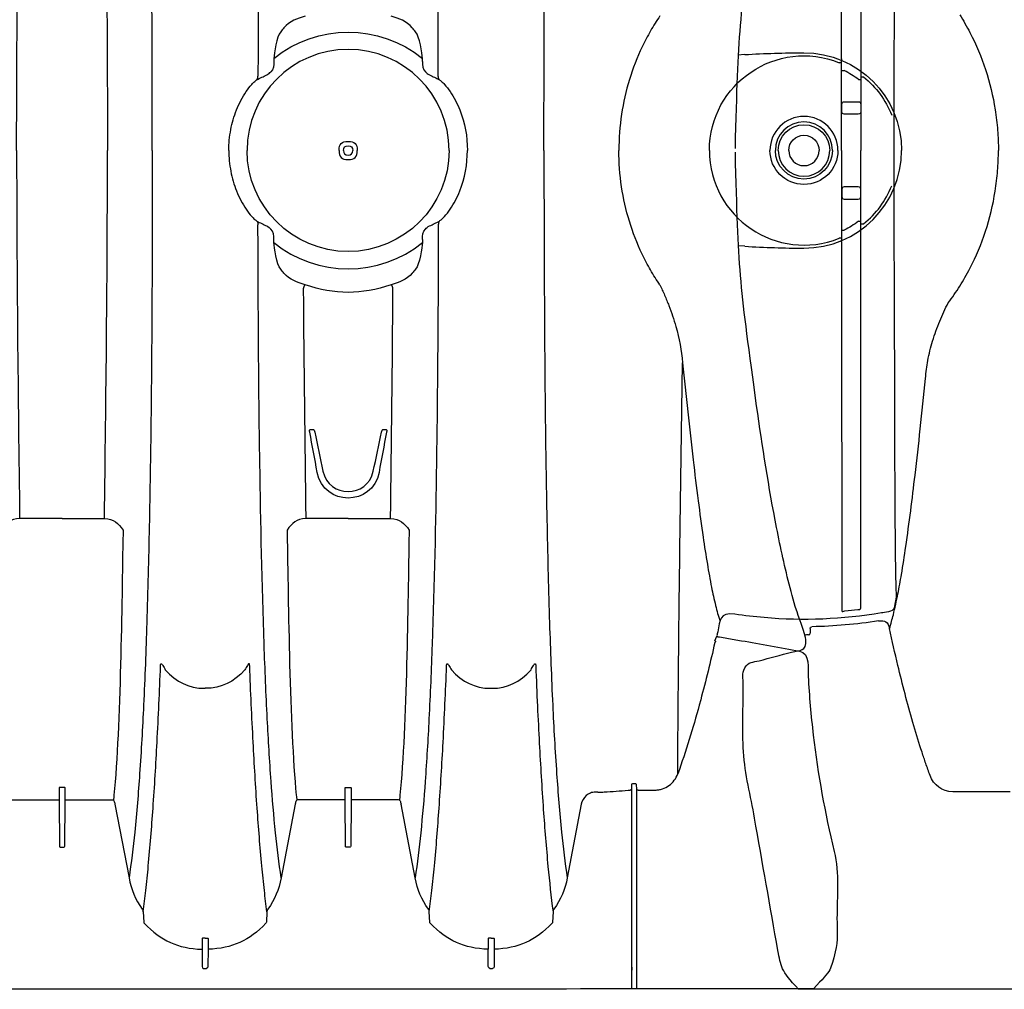
# Model space of a CAD drawing. Units: inches. Extents: x 0 to 550, y 0 to 425.
# Drawn here: x 374 to 395, y 330 to 350 of the extents above; entities that cross this region are included whole.
import ezdxf

# ---------------------------------------------------------------- set-up
doc = ezdxf.new("R2010")
doc.units = ezdxf.units.IN
doc.header["$LTSCALE"] = 50
doc.header["$MEASUREMENT"] = 0
doc.layers.add('pipe', color=7, linetype='Continuous')

# ---------------------------------------------------------------- blocks, each defined once
blk = doc.blocks.new('36 HC Top')
at = {"layer": 'pipe'}
for p, q in [((60.083, 67.213), (60.081, 67.775)), ((60.083, 63.675), (60.083, 67.775)), ((60.18, 67.775), (60.18, 63.562)), ((60.18, 67.333), (60.18, 67.392)), ((63.012, 66.962), (63.015, 67.318)), ((63.045, 67.354), (63.05, 67.354)), ((63.099, 67.354), (63.05, 67.354)), ((63.134, 67.318), (63.137, 66.962)), ((68.9, 66.962), (68.903, 67.318)), ((68.992, 67.354), (68.933, 67.354)), ((69.025, 66.962), (69.022, 67.318)), ((63.012, 66.741), (63.012, 66.962)), ((63.137, 66.741), (63.137, 66.962)), ((68.9, 66.741), (68.9, 66.962)), ((69.025, 66.741), (69.025, 66.962)), ((61.801, 66.192), (61.812, 66.401)), ((64.337, 66.401), (64.348, 66.192)), ((67.689, 66.192), (67.7, 66.401)), ((70.235, 66.192), (70.225, 66.401)), ((61.219, 63.974), (61.508, 65.494)), ((64.64, 65.494), (64.929, 63.974)), ((67.107, 63.974), (67.396, 65.494)), ((70.817, 63.974), (70.528, 65.494)), ((65.979, 64.859), (66.058, 64.859)), ((71.945, 64.859), (71.867, 64.859)), ((65.956, 63.901), (65.964, 64.843)), ((66.073, 64.843), (66.081, 63.901)), ((71.852, 64.843), (71.844, 63.901)), ((71.969, 63.901), (71.96, 64.843)), ((64.953, 63.815), (64.963, 63.891)), ((64.982, 63.886), (65.941, 63.886)), ((65.956, 63.887), (65.956, 63.901)), ((65.956, 63.875), (65.956, 63.887)), ((65.956, 63.829), (65.956, 63.875)), ((66.081, 63.901), (66.081, 63.887)), ((66.081, 63.887), (66.081, 63.875)), ((66.081, 63.875), (66.081, 63.829)), ((66.096, 63.886), (67.055, 63.886)), ((67.084, 63.815), (67.074, 63.891)), ((70.841, 63.815), (70.85, 63.891)), ((71.829, 63.886), (70.87, 63.886)), ((71.844, 63.901), (71.844, 63.887)), ((71.844, 63.887), (71.844, 63.875)), ((71.844, 63.875), (71.844, 63.829)), ((71.969, 63.887), (71.969, 63.901)), ((71.969, 63.875), (71.969, 63.887)), ((71.969, 63.829), (71.969, 63.875)), ((72.943, 63.886), (71.984, 63.886)), ((60.048, 63.685), (59.699, 63.685)), ((60.089, 63.562), (60.083, 63.675)), ((60.18, 63.662), (60.18, 63.562)), ((60.88, 63.728), (60.864, 63.728)), ((60.88, 63.728), (60.931, 63.728)), ((64.951, 63.793), (64.953, 63.815)), ((65.956, 63.807), (65.956, 63.829)), ((65.956, 63.759), (65.956, 63.807)), ((65.956, 63.737), (65.956, 63.759)), ((65.956, 63.687), (65.956, 63.737)), ((65.956, 63.664), (65.956, 63.687)), ((65.956, 63.641), (65.956, 63.664)), ((66.081, 63.829), (66.081, 63.807)), ((66.081, 63.807), (66.081, 63.759)), ((66.081, 63.759), (66.081, 63.737)), ((66.081, 63.737), (66.081, 63.687)), ((66.081, 63.687), (66.081, 63.664)), ((66.081, 63.664), (66.081, 63.641)), ((67.086, 63.793), (67.084, 63.815)), ((70.839, 63.793), (70.841, 63.815)), ((71.844, 63.829), (71.844, 63.807)), ((71.844, 63.807), (71.844, 63.759)), ((71.844, 63.759), (71.844, 63.737)), ((71.844, 63.737), (71.844, 63.687)), ((71.844, 63.687), (71.844, 63.664)), ((71.844, 63.664), (71.844, 63.641)), ((71.969, 63.807), (71.969, 63.829)), ((71.969, 63.759), (71.969, 63.807)), ((71.969, 63.737), (71.969, 63.759)), ((71.969, 63.687), (71.969, 63.737)), ((71.969, 63.664), (71.969, 63.687)), ((71.969, 63.641), (71.969, 63.664)), ((112.372, 63.722), (113.554, 63.722)), ((60.145, 63.551), (60.124, 63.551)), ((66.066, 63.631), (65.971, 63.631)), ((71.859, 63.631), (71.954, 63.631)), ((58.762, 61.827), (58.791, 61.935)), ((114.665, 61.192), (114.682, 61.121)), ((58.468, 60.616), (58.432, 60.521)), ((116.487, 60.359), (116.485, 60.456)), ((116.519, 60.493), (116.549, 60.493)), ((64.763, 58.337), (64.764, 58.406)), ((67.274, 58.337), (67.273, 58.406)), ((70.65, 58.337), (70.652, 58.406)), ((66.019, 58.1), (65.146, 58.1)), ((66.019, 58.1), (66.891, 58.1)), ((71.906, 58.1), (71.034, 58.1)), ((71.906, 58.1), (72.779, 58.1)), ((65.285, 56.262), (65.253, 56.262)), ((66.784, 56.262), (66.752, 56.262)), ((117.831, 52.495), (117.977, 52.487)), ((55.861, 52.406), (55.861, 52.388)), ((55.861, 52.329), (55.861, 52.388)), ((55.861, 52.329), (55.911, 52.329)), ((55.861, 52.308), (55.861, 52.329)), ((55.861, 50.523), (55.861, 52.308)), ((64.491, 52.356), (64.488, 52.418)), ((67.548, 52.418), (67.546, 52.356)), ((55.463, 52.106), (55.463, 52.075)), ((55.858, 52.165), (55.808, 52.165)), ((55.463, 52.036), (55.413, 52.036)), ((55.463, 52.075), (55.463, 52.036)), ((55.463, 52.036), (55.463, 50.523)), ((55.516, 51.981), (55.465, 51.981)), ((55.806, 51.523), (55.518, 51.523)), ((55.468, 51.473), (55.468, 51.323)), ((55.518, 51.273), (55.806, 51.273)), ((55.856, 51.323), (55.856, 51.473)), ((55.463, 49.01), (55.463, 50.523)), ((55.861, 50.523), (55.861, 48.738)), ((55.468, 49.573), (55.468, 49.723)), ((55.518, 49.773), (55.806, 49.773)), ((55.856, 49.723), (55.856, 49.573)), ((55.806, 49.523), (55.518, 49.523)), ((55.516, 49.065), (55.465, 49.065)), ((55.463, 49.01), (55.413, 49.01)), ((55.463, 48.972), (55.463, 49.01)), ((55.463, 48.941), (55.463, 48.972)), ((55.858, 48.881), (55.808, 48.881)), ((55.861, 48.738), (55.861, 48.717)), ((55.861, 48.717), (55.861, 48.659)), ((55.861, 48.717), (55.911, 48.717)), ((55.861, 48.64), (55.861, 48.659)), ((64.491, 48.69), (64.488, 48.628)), ((67.548, 48.628), (67.546, 48.69)), ((117.831, 48.551), (117.977, 48.559))]:
    blk.add_line(p, q, dxfattribs=at)
for points in [[(55.991, 67.014), (56.09, 67.384), (56.049, 67.375), (56.443, 67.773)], [(114.653, 67.785), (114.653, 67.785), (116.037, 67.785), (116.037, 67.785)], [(116.037, 67.785), (116.037, 67.785), (116.729, 67.785), (116.729, 67.785)], [(116.729, 67.785), (117.09, 67.392), (117.094, 67.312), (117.152, 66.987)], [(63.015, 67.318), (63.015, 67.34), (63.023, 67.35), (63.045, 67.354)], [(63.099, 67.354), (63.124, 67.354), (63.134, 67.344), (63.134, 67.318)], [(68.903, 67.318), (68.903, 67.34), (68.911, 67.35), (68.933, 67.354)], [(69.022, 67.318), (69.022, 67.34), (69.014, 67.35), (68.992, 67.354)], [(55.957, 66.326), (55.956, 66.556), (55.929, 66.782), (55.991, 67.014)], [(61.822, 66.425), (62.164, 66.785), (62.515, 66.943), (63.012, 66.962)], [(63.137, 66.962), (63.634, 66.943), (63.984, 66.785), (64.327, 66.425)], [(67.71, 66.425), (68.052, 66.785), (68.403, 66.943), (68.9, 66.962)], [(70.215, 66.425), (69.872, 66.785), (69.522, 66.943), (69.025, 66.962)], [(117.152, 66.987), (117.312, 66.078), (117.472, 65.17), (117.633, 64.261)], [(63.014, 66.738), (63.013, 66.739), (63.012, 66.74), (63.012, 66.741)], [(63.022, 66.735), (63.019, 66.735), (63.016, 66.736), (63.014, 66.738)], [(63.034, 66.733), (63.03, 66.733), (63.026, 66.734), (63.022, 66.735)], [(63.047, 66.732), (63.042, 66.732), (63.038, 66.732), (63.034, 66.733)], [(63.074, 66.733), (63.065, 66.733), (63.056, 66.732), (63.047, 66.732)], [(63.074, 66.733), (63.084, 66.733), (63.093, 66.732), (63.102, 66.732)], [(63.102, 66.732), (63.106, 66.732), (63.111, 66.732), (63.115, 66.733)], [(63.115, 66.733), (63.119, 66.733), (63.123, 66.734), (63.127, 66.735)], [(63.127, 66.735), (63.13, 66.735), (63.132, 66.736), (63.135, 66.738)], [(63.135, 66.738), (63.136, 66.739), (63.137, 66.74), (63.137, 66.741)], [(68.902, 66.738), (68.901, 66.739), (68.9, 66.74), (68.9, 66.741)], [(68.935, 66.732), (68.93, 66.732), (68.926, 66.732), (68.921, 66.733)], [(68.962, 66.733), (68.953, 66.733), (68.944, 66.732), (68.935, 66.732)], [(68.962, 66.733), (68.972, 66.733), (68.981, 66.732), (68.99, 66.732)], [(68.99, 66.732), (68.994, 66.732), (68.999, 66.732), (69.003, 66.733)], [(69.003, 66.733), (69.007, 66.733), (69.011, 66.734), (69.015, 66.735)], [(69.015, 66.735), (69.017, 66.735), (69.02, 66.736), (69.023, 66.738)], [(69.023, 66.738), (69.024, 66.739), (69.025, 66.74), (69.025, 66.741)], [(56.014, 64.946), (55.901, 65.411), (55.957, 65.865), (55.957, 66.326)], [(61.812, 66.401), (61.812, 66.411), (61.815, 66.418), (61.822, 66.425)], [(64.327, 66.425), (64.334, 66.418), (64.337, 66.411), (64.337, 66.401)], [(67.7, 66.401), (67.7, 66.411), (67.703, 66.418), (67.71, 66.425)], [(70.225, 66.401), (70.224, 66.411), (70.221, 66.418), (70.215, 66.425)], [(61.508, 65.494), (61.554, 65.733), (61.641, 65.938), (61.782, 66.136)], [(61.782, 66.136), (61.794, 66.154), (61.8, 66.171), (61.801, 66.192)], [(61.905, 65.257), (61.875, 65.569), (61.842, 65.881), (61.801, 66.192)], [(64.348, 66.192), (64.329, 66.047), (64.311, 65.9), (64.295, 65.754)], [(64.348, 66.192), (64.349, 66.171), (64.355, 66.154), (64.367, 66.136)], [(64.367, 66.136), (64.508, 65.938), (64.595, 65.733), (64.64, 65.494)], [(67.396, 65.494), (67.442, 65.733), (67.529, 65.938), (67.67, 66.136)], [(67.67, 66.136), (67.682, 66.154), (67.688, 66.171), (67.689, 66.192)], [(67.689, 66.192), (67.708, 66.047), (67.726, 65.9), (67.742, 65.754)], [(70.235, 66.192), (70.217, 66.047), (70.199, 65.9), (70.183, 65.754)], [(70.255, 66.136), (70.243, 66.154), (70.237, 66.171), (70.235, 66.192)], [(70.528, 65.494), (70.483, 65.733), (70.396, 65.938), (70.255, 66.136)], [(64.295, 65.754), (64.276, 65.585), (64.259, 65.417), (64.243, 65.247)], [(67.742, 65.754), (67.761, 65.585), (67.778, 65.417), (67.794, 65.247)], [(70.183, 65.754), (70.164, 65.585), (70.147, 65.417), (70.131, 65.247)], [(61.626, 64.549), (61.594, 64.865), (61.556, 65.18), (61.508, 65.494)], [(64.525, 64.565), (64.557, 64.875), (64.594, 65.185), (64.64, 65.494)], [(67.396, 65.494), (67.442, 65.185), (67.48, 64.875), (67.512, 64.565)], [(70.411, 64.549), (70.443, 64.865), (70.481, 65.18), (70.528, 65.494)], [(62.001, 64.088), (61.973, 64.478), (61.942, 64.868), (61.905, 65.257)], [(64.243, 65.247), (64.205, 64.852), (64.174, 64.456), (64.146, 64.06)], [(67.794, 65.247), (67.831, 64.852), (67.863, 64.456), (67.891, 64.06)], [(70.131, 65.247), (70.093, 64.852), (70.062, 64.456), (70.034, 64.06)], [(56.446, 62.557), (56.35, 63.363), (56.207, 64.157), (56.014, 64.946)], [(65.964, 64.843), (65.964, 64.854), (65.968, 64.858), (65.979, 64.859)], [(66.058, 64.859), (66.068, 64.858), (66.073, 64.854), (66.073, 64.843)], [(71.867, 64.859), (71.856, 64.858), (71.852, 64.854), (71.852, 64.843)], [(71.96, 64.843), (71.961, 64.854), (71.956, 64.858), (71.945, 64.859)], [(61.727, 63.348), (61.699, 63.749), (61.667, 64.149), (61.626, 64.549)], [(64.433, 63.507), (64.459, 63.86), (64.488, 64.213), (64.525, 64.565)], [(67.512, 64.565), (67.549, 64.213), (67.578, 63.86), (67.604, 63.507)], [(70.31, 63.348), (70.337, 63.749), (70.37, 64.149), (70.411, 64.549)], [(117.633, 64.261), (117.713, 63.806), (117.831, 63.361), (117.861, 62.896)], [(62.084, 62.723), (62.06, 63.178), (62.033, 63.633), (62.001, 64.088)], [(64.146, 64.06), (64.115, 63.608), (64.088, 63.155), (64.063, 62.701)], [(67.891, 64.06), (67.922, 63.608), (67.949, 63.155), (67.973, 62.701)], [(70.034, 64.06), (70.002, 63.608), (69.975, 63.155), (69.951, 62.701)], [(61.118, 63.798), (61.171, 63.843), (61.207, 63.906), (61.219, 63.974)], [(64.95, 63.907), (64.941, 63.928), (64.934, 63.95), (64.929, 63.974)], [(64.95, 63.907), (64.957, 63.891), (64.965, 63.886), (64.982, 63.886)], [(65.941, 63.886), (65.951, 63.886), (65.955, 63.89), (65.956, 63.899)], [(66.081, 63.899), (66.082, 63.89), (66.086, 63.886), (66.096, 63.886)], [(67.055, 63.886), (67.072, 63.886), (67.08, 63.891), (67.087, 63.907)], [(67.087, 63.907), (67.096, 63.928), (67.103, 63.95), (67.107, 63.974)], [(70.838, 63.907), (70.829, 63.928), (70.822, 63.95), (70.817, 63.974)], [(70.87, 63.886), (70.853, 63.886), (70.844, 63.891), (70.838, 63.907)], [(71.844, 63.899), (71.843, 63.89), (71.838, 63.886), (71.829, 63.886)], [(71.984, 63.886), (71.974, 63.886), (71.97, 63.89), (71.969, 63.899)], [(59.551, 63.662), (59.502, 63.646), (59.456, 63.622), (59.415, 63.592)], [(59.623, 63.679), (59.599, 63.675), (59.574, 63.669), (59.551, 63.662)], [(59.699, 63.685), (59.674, 63.685), (59.648, 63.683), (59.623, 63.679)], [(60.048, 63.685), (60.061, 63.685), (60.081, 63.698), (60.083, 63.675)], [(60.183, 63.669), (60.182, 63.668), (60.182, 63.667), (60.181, 63.666)], [(60.181, 63.666), (60.181, 63.665), (60.181, 63.665), (60.181, 63.664)], [(60.188, 63.673), (60.186, 63.672), (60.184, 63.671), (60.183, 63.669)], [(60.204, 63.681), (60.198, 63.679), (60.193, 63.677), (60.188, 63.673)], [(60.228, 63.687), (60.22, 63.686), (60.212, 63.684), (60.204, 63.681)], [(60.242, 63.689), (60.237, 63.689), (60.233, 63.688), (60.228, 63.687)], [(60.257, 63.69), (60.252, 63.69), (60.247, 63.69), (60.242, 63.689)], [(60.748, 63.724), (60.584, 63.713), (60.421, 63.702), (60.257, 63.69)], [(60.864, 63.728), (60.826, 63.728), (60.786, 63.727), (60.748, 63.724)], [(60.931, 63.728), (60.948, 63.728), (60.965, 63.73), (60.982, 63.733)], [(60.982, 63.733), (60.998, 63.736), (61.015, 63.74), (61.03, 63.746)], [(61.03, 63.746), (61.062, 63.758), (61.092, 63.776), (61.118, 63.798)], [(64.764, 58.406), (64.79, 59.849), (64.811, 62.361), (64.951, 63.793)], [(65.971, 63.631), (65.963, 63.631), (65.956, 63.631), (65.956, 63.641)], [(66.081, 63.641), (66.081, 63.631), (66.074, 63.631), (66.066, 63.631)], [(67.273, 58.406), (67.247, 59.849), (67.226, 62.361), (67.086, 63.793)], [(70.652, 58.406), (70.678, 59.849), (70.699, 62.361), (70.839, 63.793)], [(71.844, 63.641), (71.844, 63.631), (71.851, 63.631), (71.859, 63.631)], [(71.954, 63.631), (71.961, 63.631), (71.969, 63.631), (71.969, 63.641)], [(113.554, 63.722), (113.768, 63.722), (113.948, 63.581), (114.02, 63.385)], [(59.415, 63.592), (59.331, 63.532), (59.267, 63.445), (59.233, 63.348)], [(60.124, 63.551), (60.111, 63.551), (60.091, 63.539), (60.089, 63.562)], [(60.171, 63.554), (60.162, 63.552), (60.154, 63.551), (60.145, 63.551)], [(60.178, 63.558), (60.176, 63.556), (60.173, 63.555), (60.171, 63.554)], [(60.18, 63.561), (60.18, 63.56), (60.179, 63.559), (60.178, 63.558)], [(60.18, 63.562), (60.181, 63.561), (60.18, 63.561), (60.18, 63.561)], [(64.355, 62.221), (64.377, 62.65), (64.402, 63.079), (64.433, 63.507)], [(67.604, 63.507), (67.635, 63.079), (67.66, 62.65), (67.682, 62.221)], [(58.791, 61.935), (58.921, 62.412), (59.064, 62.883), (59.233, 63.348)], [(59.233, 63.348), (59.232, 63.135), (59.231, 62.923), (59.231, 62.711)], [(61.808, 61.936), (61.786, 62.407), (61.76, 62.877), (61.727, 63.348)], [(70.229, 61.936), (70.251, 62.407), (70.277, 62.877), (70.31, 63.348)], [(114.02, 63.385), (114.05, 63.302), (114.079, 63.22), (114.108, 63.137)], [(114.108, 63.137), (114.134, 63.061), (114.16, 62.984), (114.185, 62.907)], [(114.185, 62.907), (114.244, 62.728), (114.3, 62.547), (114.353, 62.366)], [(59.231, 62.711), (59.229, 62.455), (59.227, 62.199), (59.225, 61.943)], [(62.122, 61.959), (62.11, 62.213), (62.098, 62.468), (62.084, 62.723)], [(64.063, 62.701), (64.036, 62.178), (64.012, 61.654), (63.992, 61.131)], [(67.973, 62.701), (68.001, 62.178), (68.024, 61.654), (68.045, 61.131)], [(69.951, 62.701), (69.924, 62.178), (69.9, 61.654), (69.879, 61.131)], [(56.551, 61.346), (56.528, 61.751), (56.493, 62.154), (56.446, 62.557)], [(64.29, 60.691), (64.308, 61.201), (64.329, 61.711), (64.355, 62.221)], [(67.682, 62.221), (67.708, 61.711), (67.729, 61.201), (67.747, 60.691)], [(114.353, 62.366), (114.41, 62.171), (114.465, 61.976), (114.517, 61.78)], [(58.472, 60.651), (58.56, 61.045), (58.656, 61.437), (58.762, 61.827)], [(59.225, 61.943), (59.22, 61.301), (59.214, 60.659), (59.206, 60.017)], [(61.874, 60.247), (61.856, 60.81), (61.835, 61.373), (61.808, 61.936)], [(62.157, 61.131), (62.146, 61.407), (62.135, 61.683), (62.122, 61.959)], [(70.163, 60.247), (70.18, 60.81), (70.202, 61.373), (70.229, 61.936)], [(114.517, 61.78), (114.568, 61.584), (114.618, 61.388), (114.665, 61.192)], [(63.074, 61.591), (62.72, 61.591), (62.489, 61.461), (62.254, 61.211)], [(63.894, 61.211), (63.659, 61.461), (63.429, 61.591), (63.074, 61.591)], [(68.142, 61.211), (68.377, 61.461), (68.608, 61.591), (68.962, 61.591)], [(69.782, 61.211), (69.547, 61.461), (69.317, 61.591), (68.962, 61.591)], [(56.727, 60.824), (56.508, 60.865), (56.559, 61.21), (56.551, 61.346)], [(62.254, 61.211), (62.246, 61.195), (62.238, 61.179), (62.229, 61.163)], [(63.944, 61.121), (63.925, 61.15), (63.91, 61.181), (63.894, 61.211)], [(68.093, 61.121), (68.112, 61.15), (68.127, 61.181), (68.142, 61.211)], [(69.832, 61.121), (69.813, 61.15), (69.797, 61.181), (69.782, 61.211)], [(62.158, 61.109), (62.157, 61.116), (62.157, 61.124), (62.157, 61.131)], [(62.161, 61.094), (62.159, 61.099), (62.159, 61.104), (62.158, 61.109)], [(62.167, 61.087), (62.164, 61.088), (62.163, 61.091), (62.161, 61.094)], [(62.174, 61.087), (62.171, 61.086), (62.169, 61.086), (62.167, 61.087)], [(62.186, 61.096), (62.182, 61.092), (62.179, 61.088), (62.174, 61.087)], [(62.205, 61.121), (62.199, 61.113), (62.193, 61.104), (62.186, 61.096)], [(62.229, 61.163), (62.222, 61.149), (62.214, 61.135), (62.205, 61.121)], [(63.963, 61.096), (63.956, 61.104), (63.95, 61.113), (63.944, 61.121)], [(63.975, 61.087), (63.97, 61.088), (63.966, 61.092), (63.963, 61.096)], [(63.982, 61.087), (63.98, 61.086), (63.978, 61.086), (63.975, 61.087)], [(63.987, 61.094), (63.986, 61.091), (63.985, 61.088), (63.982, 61.087)], [(63.991, 61.109), (63.99, 61.104), (63.989, 61.099), (63.987, 61.094)], [(63.992, 61.131), (63.992, 61.124), (63.991, 61.116), (63.991, 61.109)], [(68.045, 61.131), (68.045, 61.124), (68.045, 61.116), (68.046, 61.109)], [(68.046, 61.109), (68.046, 61.104), (68.047, 61.099), (68.049, 61.094)], [(68.049, 61.094), (68.05, 61.091), (68.052, 61.088), (68.055, 61.087)], [(68.055, 61.087), (68.057, 61.086), (68.059, 61.086), (68.061, 61.087)], [(68.061, 61.087), (68.067, 61.088), (68.071, 61.092), (68.074, 61.096)], [(68.074, 61.096), (68.081, 61.104), (68.087, 61.113), (68.093, 61.121)], [(69.87, 61.087), (69.868, 61.086), (69.865, 61.086), (69.863, 61.087)], [(69.876, 61.094), (69.874, 61.091), (69.873, 61.088), (69.87, 61.087)], [(69.878, 61.109), (69.878, 61.104), (69.878, 61.099), (69.876, 61.094)], [(69.879, 61.131), (69.88, 61.124), (69.879, 61.116), (69.878, 61.109)], [(114.682, 61.121), (114.743, 60.867), (114.801, 60.614), (114.855, 60.359)], [(117.541, 61.026), (117.318, 60.966), (117.095, 60.906), (116.872, 60.847)], [(117.836, 61.172), (117.768, 61.041), (117.651, 61.055), (117.541, 61.026)], [(57.326, 60.717), (57.126, 60.752), (56.926, 60.787), (56.727, 60.824)], [(116.872, 60.847), (116.68, 60.795), (116.57, 60.848), (116.577, 60.585)], [(57.924, 60.611), (57.725, 60.646), (57.525, 60.681), (57.326, 60.717)], [(58.224, 60.558), (58.124, 60.576), (58.024, 60.593), (57.924, 60.611)], [(58.468, 60.616), (58.446, 60.624), (58.469, 60.639), (58.472, 60.651)], [(64.201, 56.955), (64.219, 58.2), (64.246, 59.446), (64.29, 60.691)], [(67.747, 60.691), (67.791, 59.446), (67.817, 58.201), (67.836, 56.955)], [(58.061, 60.066), (58.377, 60.019), (58.36, 60.191), (58.412, 60.431)], [(58.374, 60.532), (58.324, 60.541), (58.274, 60.549), (58.224, 60.558)], [(58.428, 60.505), (58.437, 60.544), (58.395, 60.528), (58.374, 60.532)], [(58.412, 60.431), (58.418, 60.456), (58.423, 60.481), (58.428, 60.505)], [(116.519, 60.493), (116.496, 60.492), (116.484, 60.479), (116.485, 60.456)], [(116.549, 60.493), (116.56, 60.493), (116.572, 60.494), (116.583, 60.495)], [(116.577, 60.585), (116.578, 60.527), (116.754, 60.033), (116.77, 59.983)], [(55.04, 60.039), (55.849, 60.175), (56.642, 60.207), (57.459, 60.137)], [(58.456, 59.885), (58.429, 59.995), (58.4, 60.103), (58.365, 60.211)], [(61.925, 58.263), (61.912, 58.924), (61.895, 59.586), (61.874, 60.247)], [(70.112, 58.263), (70.125, 58.924), (70.142, 59.586), (70.163, 60.247)], [(114.855, 60.359), (114.826, 60.266), (114.8, 60.172), (114.776, 60.078)], [(115.08, 60.204), (114.947, 60.184), (114.883, 60.228), (114.855, 60.359)], [(115.08, 60.204), (115.536, 60.276), (115.991, 60.316), (116.453, 60.324)], [(116.487, 60.359), (116.488, 60.335), (116.477, 60.325), (116.453, 60.324)], [(54.782, 59.936), (54.803, 60.021), (54.986, 60.03), (55.04, 60.039)], [(55.794, 59.998), (55.706, 59.99), (55.617, 59.981), (55.529, 59.97)], [(55.858, 59.987), (55.86, 60.03), (55.818, 60.003), (55.794, 59.998)], [(55.859, 59.315), (55.859, 59.539), (55.859, 59.763), (55.858, 59.987)], [(57.459, 60.137), (57.66, 60.12), (57.861, 60.096), (58.061, 60.066)], [(59.206, 60.017), (59.187, 58.309), (59.162, 56.602), (59.136, 54.895)], [(114.776, 60.078), (114.741, 59.936), (114.71, 59.794), (114.682, 59.65)], [(54.741, 59.637), (54.737, 59.741), (54.757, 59.837), (54.782, 59.936)], [(55.529, 59.97), (55.502, 59.966), (55.465, 59.979), (55.466, 59.936)], [(55.466, 59.936), (55.466, 59.689), (55.465, 59.442), (55.465, 59.195)], [(58.539, 59.511), (58.514, 59.636), (58.487, 59.761), (58.456, 59.885)], [(116.77, 59.983), (116.833, 59.781), (116.889, 59.576), (116.94, 59.371)], [(54.755, 59.029), (54.752, 59.232), (54.748, 59.434), (54.741, 59.637)], [(114.682, 59.65), (114.656, 59.517), (114.631, 59.383), (114.609, 59.249)], [(58.625, 59.038), (58.599, 59.196), (58.57, 59.354), (58.539, 59.511)], [(55.465, 59.195), (55.464, 58.804), (55.464, 58.413), (55.464, 58.021)], [(55.86, 58.011), (55.86, 58.445), (55.86, 58.88), (55.859, 59.315)], [(114.609, 59.249), (114.576, 59.058), (114.547, 58.866), (114.519, 58.674)], [(116.94, 59.371), (117.043, 58.96), (117.13, 58.545), (117.209, 58.129)], [(54.766, 57.813), (54.764, 58.218), (54.761, 58.624), (54.755, 59.029)], [(58.712, 58.481), (58.685, 58.667), (58.656, 58.853), (58.625, 59.038)], [(114.519, 58.674), (114.448, 58.185), (114.387, 57.695), (114.329, 57.204)], [(58.814, 57.73), (58.782, 57.981), (58.748, 58.231), (58.712, 58.481)], [(61.96, 56.081), (61.951, 56.809), (61.94, 57.536), (61.925, 58.263)], [(65.146, 58.1), (64.954, 58.1), (64.861, 58.193), (64.763, 58.337)], [(66.891, 58.1), (67.082, 58.1), (67.175, 58.193), (67.274, 58.337)], [(70.077, 56.081), (70.086, 56.809), (70.097, 57.536), (70.112, 58.263)], [(71.034, 58.1), (70.842, 58.1), (70.749, 58.193), (70.65, 58.337)], [(72.779, 58.1), (72.971, 58.1), (73.063, 58.193), (73.162, 58.337)], [(55.464, 58.021), (55.464, 56.078), (55.464, 54.134), (55.464, 52.19)], [(55.861, 52.406), (55.861, 54.275), (55.861, 56.143), (55.86, 58.011)], [(65.146, 58.1), (65.125, 56.525), (65.106, 54.95), (65.095, 53.374)], [(66.942, 53.374), (66.931, 54.95), (66.911, 56.525), (66.891, 58.1)], [(71.034, 58.1), (71.001, 55.575), (70.972, 53.049), (70.972, 50.523)], [(72.841, 50.523), (72.841, 53.049), (72.812, 55.575), (72.779, 58.1)], [(117.209, 58.129), (117.367, 57.296), (117.495, 56.46), (117.611, 55.62)], [(54.775, 55.382), (54.773, 56.192), (54.771, 57.002), (54.766, 57.813)], [(65.383, 57.147), (65.513, 57.852), (66.523, 57.852), (66.654, 57.147)], [(58.917, 56.893), (58.884, 57.172), (58.85, 57.451), (58.814, 57.73)], [(66.536, 57.124), (66.417, 57.682), (65.62, 57.682), (65.501, 57.124)], [(114.329, 57.204), (114.292, 56.888), (114.256, 56.571), (114.222, 56.254)], [(64.175, 54.606), (64.181, 55.389), (64.189, 56.172), (64.201, 56.955)], [(65.228, 56.319), (65.28, 56.595), (65.332, 56.871), (65.383, 57.147)], [(65.501, 57.124), (65.444, 56.856), (65.388, 56.587), (65.332, 56.319)], [(66.705, 56.319), (66.649, 56.587), (66.593, 56.855), (66.536, 57.124)], [(66.654, 57.147), (66.705, 56.871), (66.757, 56.595), (66.809, 56.319)], [(67.836, 56.955), (67.86, 55.321), (67.87, 53.688), (67.874, 52.054)], [(59.03, 55.9), (58.994, 56.231), (58.956, 56.562), (58.917, 56.893)], [(65.253, 56.262), (65.215, 56.262), (65.223, 56.292), (65.228, 56.319)], [(65.332, 56.319), (65.325, 56.289), (65.323, 56.262), (65.285, 56.262)], [(66.752, 56.262), (66.713, 56.262), (66.711, 56.289), (66.705, 56.319)], [(66.809, 56.319), (66.813, 56.292), (66.822, 56.262), (66.784, 56.262)], [(114.222, 56.254), (114.184, 55.908), (114.147, 55.561), (114.112, 55.214)], [(61.981, 53.434), (61.977, 54.316), (61.97, 55.199), (61.96, 56.081)], [(70.056, 53.434), (70.06, 54.316), (70.067, 55.199), (70.077, 56.081)], [(59.136, 54.895), (59.102, 55.23), (59.067, 55.565), (59.03, 55.9)], [(117.611, 55.62), (117.946, 53.175), (117.963, 53.028), (118.028, 50.56)], [(54.789, 50.523), (54.789, 52.143), (54.778, 53.762), (54.775, 55.382)], [(114.112, 55.214), (114.108, 55.151), (114.102, 55.089), (114.094, 55.026)], [(114.094, 55.026), (114.086, 54.966), (114.077, 54.906), (114.066, 54.846)], [(59.273, 54.143), (59.203, 54.388), (59.152, 54.64), (59.136, 54.895)], [(114.066, 54.846), (114.041, 54.71), (114.007, 54.577), (113.968, 54.445)], [(64.162, 52.054), (64.165, 52.905), (64.168, 53.756), (64.175, 54.606)], [(113.968, 54.445), (113.926, 54.306), (113.877, 54.17), (113.822, 54.036)], [(59.417, 53.717), (59.363, 53.857), (59.314, 53.999), (59.273, 54.143)], [(113.822, 54.036), (113.769, 53.907), (113.711, 53.781), (113.646, 53.659)], [(59.505, 53.5), (59.474, 53.572), (59.445, 53.644), (59.417, 53.717)], [(59.601, 53.291), (59.567, 53.36), (59.536, 53.43), (59.505, 53.5)], [(113.646, 53.659), (113.562, 53.548), (113.483, 53.434), (113.41, 53.316)], [(61.988, 50.523), (61.988, 51.493), (61.986, 52.464), (61.981, 53.434)], [(65.095, 53.374), (65.105, 53.345), (65.103, 53.313), (65.132, 53.289)], [(65.132, 53.289), (65.749, 53.494), (66.288, 53.494), (66.904, 53.289)], [(66.904, 53.289), (66.933, 53.313), (66.931, 53.345), (66.942, 53.374)], [(70.049, 50.523), (70.049, 51.493), (70.051, 52.464), (70.056, 53.434)], [(113.41, 53.316), (113.335, 53.197), (113.265, 53.075), (113.2, 52.949)], [(59.601, 53.291), (59.669, 53.191), (59.734, 53.089), (59.794, 52.983)], [(67.548, 52.418), (66.656, 53.139), (65.381, 53.139), (64.488, 52.418)], [(64.698, 53.046), (64.817, 53.19), (64.97, 53.234), (65.132, 53.289)], [(66.904, 53.289), (67.067, 53.234), (67.219, 53.19), (67.339, 53.046)], [(59.794, 52.983), (59.856, 52.876), (59.913, 52.767), (59.966, 52.656)], [(64.488, 52.418), (64.5, 52.519), (64.545, 52.873), (64.63, 52.963)], [(64.63, 52.963), (64.652, 52.991), (64.675, 53.018), (64.698, 53.046)], [(67.339, 53.046), (67.362, 53.018), (67.385, 52.991), (67.407, 52.963)], [(67.407, 52.963), (67.492, 52.873), (67.537, 52.519), (67.548, 52.418)], [(113.2, 52.949), (113.073, 52.704), (112.966, 52.449), (112.88, 52.187)], [(58.583, 50.523), (58.583, 51.901), (57.19, 52.843), (55.911, 52.329)], [(59.966, 52.656), (60.071, 52.437), (60.158, 52.211), (60.229, 51.98)], [(116.616, 52.533), (115.505, 52.533), (114.606, 51.633), (114.606, 50.523)], [(117.831, 52.495), (117.426, 52.52), (117.022, 52.533), (116.616, 52.533)], [(64.491, 52.356), (64.493, 52.277), (64.483, 52.188), (64.429, 52.142)], [(67.546, 52.356), (67.543, 52.277), (67.554, 52.188), (67.607, 52.142)], [(55.464, 52.186), (55.464, 52.161), (55.464, 52.135), (55.463, 52.109)], [(55.516, 51.981), (55.608, 52.052), (55.705, 52.113), (55.808, 52.165)], [(64.429, 52.142), (64.402, 52.119), (64.38, 52.091), (64.345, 52.076)], [(67.692, 52.076), (67.657, 52.091), (67.634, 52.119), (67.607, 52.142)], [(112.88, 52.187), (112.791, 51.917), (112.724, 51.641), (112.68, 51.361)], [(55.413, 52.036), (55.143, 51.818), (54.96, 51.57), (54.831, 51.248)], [(60.229, 51.98), (60.3, 51.747), (60.354, 51.509), (60.391, 51.269)], [(64.036, 51.883), (63.994, 51.836), (63.956, 51.786), (63.921, 51.734)], [(64.095, 51.941), (64.075, 51.923), (64.055, 51.903), (64.036, 51.883)], [(64.14, 51.975), (64.124, 51.966), (64.109, 51.954), (64.095, 51.941)], [(64.345, 52.076), (64.274, 52.046), (64.206, 52.013), (64.14, 51.975)], [(64.14, 51.975), (64.158, 52), (64.164, 52.024), (64.162, 52.054)], [(67.897, 51.975), (67.83, 52.013), (67.762, 52.046), (67.692, 52.076)], [(67.897, 51.975), (67.879, 52), (67.872, 52.024), (67.874, 52.054)], [(67.941, 51.941), (67.928, 51.954), (67.913, 51.966), (67.897, 51.975)], [(68, 51.883), (67.982, 51.903), (67.962, 51.923), (67.941, 51.941)], [(68.116, 51.734), (68.081, 51.786), (68.043, 51.836), (68, 51.883)], [(63.921, 51.734), (63.84, 51.616), (63.774, 51.489), (63.721, 51.356)], [(68.316, 51.356), (68.263, 51.489), (68.197, 51.616), (68.116, 51.734)], [(55.518, 51.523), (55.483, 51.523), (55.468, 51.508), (55.468, 51.473)], [(55.856, 51.473), (55.856, 51.508), (55.841, 51.523), (55.806, 51.523)], [(55.468, 51.323), (55.468, 51.288), (55.483, 51.273), (55.518, 51.273)], [(55.806, 51.273), (55.841, 51.273), (55.856, 51.288), (55.856, 51.323)], [(63.721, 51.356), (63.616, 51.092), (63.563, 50.807), (63.563, 50.523)], [(68.433, 50.951), (68.407, 51.09), (68.368, 51.225), (68.316, 51.356)], [(112.68, 51.361), (112.668, 51.29), (112.658, 51.218), (112.65, 51.146)], [(60.391, 51.269), (60.428, 51.022), (60.447, 50.773), (60.447, 50.523)], [(112.65, 51.146), (112.642, 51.078), (112.635, 51.009), (112.63, 50.94)], [(68.464, 50.739), (68.457, 50.81), (68.447, 50.881), (68.433, 50.951)], [(112.63, 50.94), (112.618, 50.802), (112.613, 50.662), (112.613, 50.523)], [(68.474, 50.523), (68.474, 50.595), (68.47, 50.667), (68.464, 50.739)], [(54.775, 45.662), (54.778, 47.282), (54.789, 48.903), (54.789, 50.523)], [(58.583, 50.523), (58.583, 49.145), (57.19, 48.204), (55.911, 48.717)], [(60.391, 49.778), (60.428, 50.024), (60.447, 50.274), (60.447, 50.523)], [(61.988, 50.523), (61.988, 49.553), (61.986, 48.583), (61.981, 47.612)], [(63.721, 49.69), (63.616, 49.954), (63.563, 50.239), (63.563, 50.523)], [(68.474, 50.523), (68.474, 50.451), (68.47, 50.379), (68.464, 50.308)], [(70.049, 50.523), (70.049, 49.553), (70.051, 48.583), (70.056, 47.612)], [(71.034, 42.946), (71.001, 45.472), (70.972, 47.997), (70.972, 50.523)], [(72.841, 50.523), (72.841, 47.997), (72.812, 45.472), (72.779, 42.946)], [(112.63, 50.106), (112.618, 50.245), (112.613, 50.384), (112.613, 50.523)], [(116.616, 48.513), (115.505, 48.513), (114.606, 49.413), (114.606, 50.523)], [(118.028, 50.486), (117.963, 48.018), (117.947, 47.873), (117.611, 45.428)], [(68.464, 50.308), (68.457, 50.236), (68.447, 50.165), (68.433, 50.095)], [(68.433, 50.095), (68.407, 49.957), (68.368, 49.821), (68.316, 49.69)], [(112.65, 49.9), (112.642, 49.968), (112.635, 50.037), (112.63, 50.106)], [(112.68, 49.685), (112.668, 49.756), (112.658, 49.828), (112.65, 49.9)], [(55.413, 49.01), (55.143, 49.228), (54.96, 49.476), (54.831, 49.798)], [(55.468, 49.723), (55.468, 49.759), (55.483, 49.773), (55.518, 49.773)], [(55.806, 49.773), (55.841, 49.773), (55.856, 49.759), (55.856, 49.723)], [(60.229, 49.066), (60.3, 49.299), (60.354, 49.537), (60.391, 49.778)], [(63.921, 49.312), (63.84, 49.43), (63.774, 49.558), (63.721, 49.69)], [(68.316, 49.69), (68.263, 49.558), (68.197, 49.43), (68.116, 49.312)], [(112.88, 48.86), (112.791, 49.129), (112.724, 49.405), (112.68, 49.685)], [(55.518, 49.523), (55.483, 49.523), (55.468, 49.538), (55.468, 49.573)], [(55.856, 49.573), (55.856, 49.538), (55.841, 49.523), (55.806, 49.523)], [(64.036, 49.164), (63.994, 49.21), (63.956, 49.26), (63.921, 49.312)], [(68.116, 49.312), (68.081, 49.26), (68.043, 49.21), (68, 49.164)], [(55.516, 49.065), (55.608, 48.994), (55.705, 48.934), (55.808, 48.881)], [(59.966, 48.39), (60.071, 48.609), (60.158, 48.835), (60.229, 49.066)], [(64.095, 49.105), (64.075, 49.123), (64.055, 49.143), (64.036, 49.164)], [(64.14, 49.071), (64.124, 49.081), (64.109, 49.092), (64.095, 49.105)], [(64.345, 48.97), (64.274, 49), (64.206, 49.033), (64.14, 49.071)], [(64.14, 49.071), (64.158, 49.046), (64.164, 49.023), (64.162, 48.992)], [(67.897, 49.071), (67.83, 49.033), (67.762, 49), (67.692, 48.97)], [(67.897, 49.071), (67.879, 49.046), (67.872, 49.023), (67.874, 48.992)], [(67.941, 49.105), (67.928, 49.092), (67.913, 49.081), (67.897, 49.071)], [(68, 49.164), (67.982, 49.143), (67.962, 49.123), (67.941, 49.105)], [(55.464, 48.86), (55.464, 48.886), (55.464, 48.911), (55.463, 48.937)], [(55.464, 43.025), (55.464, 44.969), (55.464, 46.912), (55.464, 48.856)], [(64.162, 48.992), (64.165, 48.141), (64.168, 47.291), (64.175, 46.44)], [(64.429, 48.904), (64.402, 48.927), (64.38, 48.955), (64.345, 48.97)], [(64.491, 48.69), (64.493, 48.769), (64.483, 48.858), (64.429, 48.904)], [(67.546, 48.69), (67.543, 48.769), (67.554, 48.858), (67.607, 48.904)], [(67.692, 48.97), (67.657, 48.955), (67.634, 48.927), (67.607, 48.904)], [(67.836, 44.091), (67.86, 45.725), (67.87, 47.358), (67.874, 48.992)], [(113.2, 48.097), (113.073, 48.342), (112.966, 48.597), (112.88, 48.86)], [(55.861, 48.64), (55.861, 46.772), (55.861, 44.903), (55.86, 43.035)], [(67.548, 48.628), (66.656, 47.908), (65.381, 47.908), (64.488, 48.628)], [(64.488, 48.628), (64.5, 48.527), (64.545, 48.173), (64.63, 48.083)], [(67.407, 48.083), (67.492, 48.173), (67.537, 48.527), (67.548, 48.628)], [(117.831, 48.551), (117.426, 48.526), (117.022, 48.513), (116.616, 48.513)], [(59.794, 48.063), (59.856, 48.17), (59.913, 48.279), (59.966, 48.39)], [(59.601, 47.755), (59.669, 47.855), (59.734, 47.958), (59.794, 48.063)], [(64.63, 48.083), (64.652, 48.056), (64.675, 48.028), (64.698, 48)], [(67.339, 48), (67.362, 48.028), (67.385, 48.056), (67.407, 48.083)], [(113.41, 47.73), (113.335, 47.849), (113.265, 47.972), (113.2, 48.097)], [(64.698, 48), (64.817, 47.856), (64.97, 47.812), (65.132, 47.758)], [(66.904, 47.758), (67.067, 47.812), (67.219, 47.856), (67.339, 48)]]:
    blk.add_open_spline(points, degree=3, dxfattribs=at)
for points, knots in [([(56.443, 67.773), (57.365, 67.785), (58.287, 67.774), (59.209, 67.774), (60.752, 67.774), (62.294, 67.785), (63.837, 67.785), (63.837, 67.785), (73.996, 67.785), (73.996, 67.785), (73.996, 67.785), (94.319, 67.785), (94.319, 67.785), (94.319, 67.785), (114.653, 67.785), (114.653, 67.785)], [63, 63, 63, 63, 64, 64, 64, 65, 65, 65, 66, 66, 66, 67, 67, 67, 68, 68, 68, 68]), ([(68.921, 66.733), (68.918, 66.733), (68.914, 66.734), (68.91, 66.735), (68.907, 66.735), (68.904, 66.736), (68.902, 66.738)], [1, 1, 1, 1, 2, 2, 2, 3, 3, 3, 3]), ([(117.861, 62.896), (117.891, 62.434), (117.865, 61.973), (117.865, 61.512), (117.865, 61.397), (117.898, 61.288), (117.836, 61.172)], [73, 73, 73, 73, 74, 74, 74, 75, 75, 75, 75]), ([(69.863, 61.087), (69.858, 61.088), (69.854, 61.092), (69.851, 61.096), (69.843, 61.104), (69.837, 61.113), (69.832, 61.121)], [4, 4, 4, 4, 5, 5, 5, 6, 6, 6, 6]), ([(63.939, 50.523), (63.939, 51.672), (64.87, 52.603), (66.019, 52.603), (67.167, 52.603), (68.098, 51.672), (68.098, 50.523)], [0, 0, 0, 0, 1, 1, 1, 2, 2, 2, 2]), ([(56.049, 50.523), (56.049, 50.848), (56.312, 51.111), (56.637, 51.111), (56.961, 51.111), (57.225, 50.848), (57.225, 50.523)], [0, 0, 0, 0, 1, 1, 1, 2, 2, 2, 2]), ([(115.916, 50.523), (115.916, 50.909), (116.229, 51.223), (116.616, 51.223), (117.002, 51.223), (117.315, 50.909), (117.315, 50.523)], [0, 0, 0, 0, 1, 1, 1, 2, 2, 2, 2]), ([(117.146, 50.523), (117.146, 50.816), (116.909, 51.054), (116.616, 51.054), (116.323, 51.054), (116.085, 50.816), (116.085, 50.523)], [0, 0, 0, 0, 1, 1, 1, 2, 2, 2, 2]), ([(56.949, 50.523), (56.949, 50.696), (56.809, 50.836), (56.637, 50.836), (56.464, 50.836), (56.324, 50.696), (56.324, 50.523)], [0, 0, 0, 0, 1, 1, 1, 2, 2, 2, 2]), ([(66.206, 50.523), (66.206, 50.656), (66.151, 50.711), (66.019, 50.711), (65.886, 50.711), (65.831, 50.656), (65.831, 50.523)], [0, 0, 0, 0, 1, 1, 1, 2, 2, 2, 2]), ([(56.049, 50.523), (56.049, 50.198), (56.312, 49.935), (56.637, 49.935), (56.961, 49.935), (57.225, 50.198), (57.225, 50.523)], [0, 0, 0, 0, 1, 1, 1, 2, 2, 2, 2]), ([(56.949, 50.523), (56.949, 50.35), (56.809, 50.211), (56.637, 50.211), (56.464, 50.211), (56.324, 50.35), (56.324, 50.523)], [0, 0, 0, 0, 1, 1, 1, 2, 2, 2, 2]), ([(63.939, 50.523), (63.939, 49.375), (64.87, 48.444), (66.019, 48.444), (67.167, 48.444), (68.098, 49.375), (68.098, 50.523)], [0, 0, 0, 0, 1, 1, 1, 2, 2, 2, 2]), ([(66.206, 50.523), (66.206, 50.391), (66.151, 50.336), (66.019, 50.336), (65.886, 50.336), (65.831, 50.391), (65.831, 50.523)], [0, 0, 0, 0, 1, 1, 1, 2, 2, 2, 2]), ([(66.112, 50.523), (66.112, 50.589), (66.085, 50.617), (66.019, 50.617), (65.952, 50.617), (65.925, 50.589), (65.925, 50.523)], [0, 0, 0, 0, 1, 1, 1, 2, 2, 2, 2]), ([(66.112, 50.523), (66.112, 50.457), (66.085, 50.429), (66.019, 50.429), (65.952, 50.429), (65.925, 50.457), (65.925, 50.523)], [0, 0, 0, 0, 1, 1, 1, 2, 2, 2, 2]), ([(115.916, 50.523), (115.916, 50.137), (116.229, 49.823), (116.616, 49.823), (117.002, 49.823), (117.315, 50.137), (117.315, 50.523)], [0, 0, 0, 0, 1, 1, 1, 2, 2, 2, 2]), ([(117.146, 50.523), (117.146, 50.23), (116.909, 49.993), (116.616, 49.993), (116.323, 49.993), (116.085, 50.23), (116.085, 50.523)], [0, 0, 0, 0, 1, 1, 1, 2, 2, 2, 2])]:
    blk.add_open_spline(points, degree=3, knots=knots, dxfattribs=at)

msp = doc.modelspace()

# ---------------------------------------------------------------- block references
at = {"linetype": 'Continuous', "rotation": 180}
for p in [(447.081, 397.974), (507.06, 397.974)]:
    msp.add_blockref('36 HC Top', p, dxfattribs=at)

doc.saveas('drawing.dxf')
